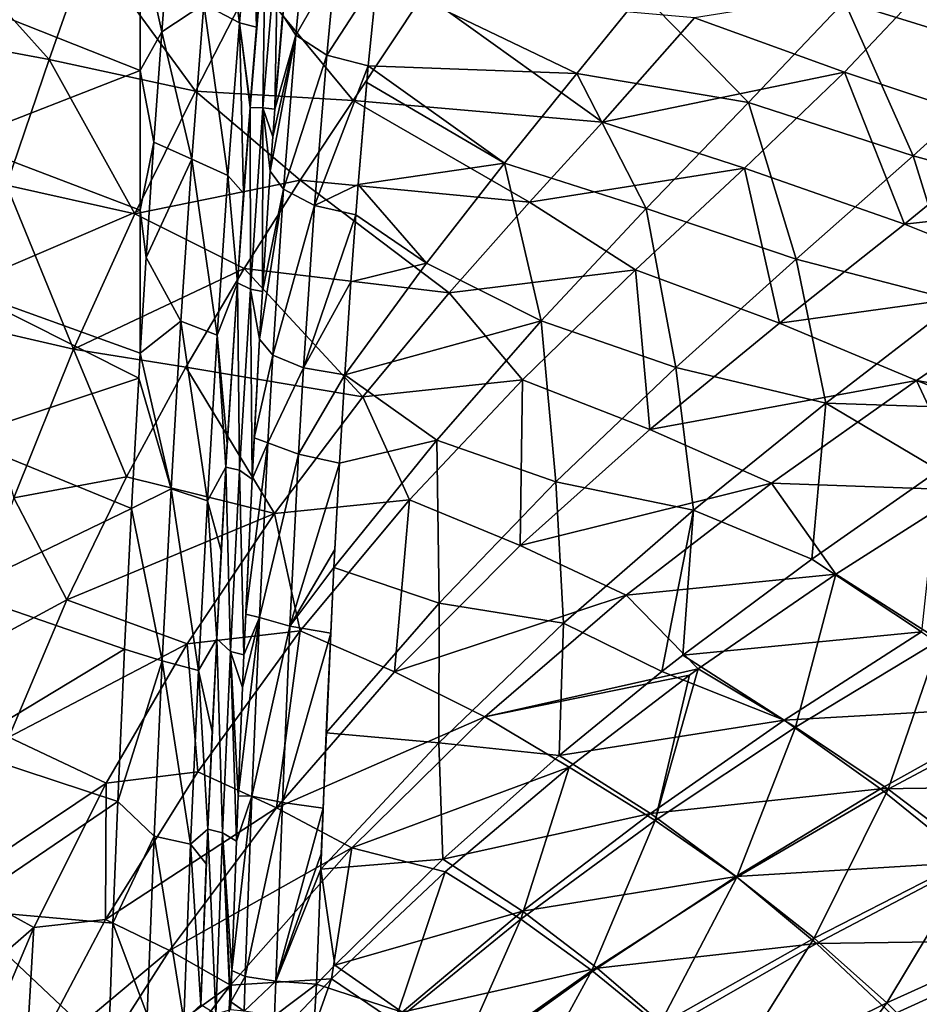
# Model space of a CAD drawing. Units: millimetres. Extents: x -1307 to -691, y -178 to 265.
# Drawn here: x -979 to -919, y 50 to 115 of the extents above; entities that cross this region are included whole.
import ezdxf

# ---------------------------------------------------------------- set-up
doc = ezdxf.new("R2010")
doc.units = ezdxf.units.MM
doc.header["$LTSCALE"] = 52.148148
for name, color, linetype in [('101', 7, 'CONTINUOUS'), ('106', 7, 'CONTINUOUS'), ('107', 7, 'CONTINUOUS'), ('16', 7, 'CONTINUOUS'), ('30', 7, 'CONTINUOUS'), ('31', 7, 'CONTINUOUS'), ('32', 7, 'CONTINUOUS'), ('33', 7, 'CONTINUOUS'), ('37', 7, 'CONTINUOUS'), ('38', 7, 'CONTINUOUS'), ('39', 7, 'CONTINUOUS'), ('80', 7, 'CONTINUOUS'), ('82', 7, 'CONTINUOUS')]:
    doc.layers.add(name, color=color, linetype=linetype)

msp = doc.modelspace()

# ---------------------------------------------------------------- linework, layer by layer
at = {"layer": '101', "linetype": 'Continuous'}
for points in [[(-966.503, 115.876, -163.854), (-965.662, 125.585, -156.742), (-964.127, 114.644, -162.195), (-966.503, 115.876, -163.854)], [(-964.127, 114.644, -162.195), (-965.662, 125.585, -156.742), (-963.297, 124.214, -155.177), (-964.127, 114.644, -162.195)], [(-963.006, 114.37, -158.772), (-964.127, 114.644, -162.195), (-963.297, 124.214, -155.177), (-963.006, 114.37, -158.772)], [(-962.585, 119.265, -155.223), (-963.006, 114.37, -158.772), (-963.297, 124.214, -155.177), (-962.585, 119.265, -155.223)], [(-969.282, 114.047, -165.772), (-968.736, 120.925, -161.052), (-966.503, 115.876, -163.854), (-969.282, 114.047, -165.772)], [(-967.287, 105.623, -170.168), (-969.282, 114.047, -165.772), (-966.503, 115.876, -163.854), (-967.287, 105.623, -170.168)], [(-967.287, 105.623, -170.168), (-966.503, 115.876, -163.854), (-964.9, 104.536, -168.424), (-967.287, 105.623, -170.168)], [(-964.9, 104.536, -168.424), (-966.503, 115.876, -163.854), (-964.127, 114.644, -162.195), (-964.9, 104.536, -168.424)], [(-963.857, 103.361, -165.669), (-964.9, 104.536, -168.424), (-964.127, 114.644, -162.195), (-963.857, 103.361, -165.669)], [(-963.432, 109.052, -162.273), (-963.857, 103.361, -165.669), (-964.127, 114.644, -162.195), (-963.432, 109.052, -162.273)], [(-963.416, 109.265, -162.14), (-963.432, 109.052, -162.273), (-964.127, 114.644, -162.195), (-963.416, 109.265, -162.14)], [(-963.006, 114.37, -158.772), (-963.416, 109.265, -162.14), (-964.127, 114.644, -162.195), (-963.006, 114.37, -158.772)], [(-969.812, 106.752, -170.199), (-969.282, 114.047, -165.772), (-967.287, 105.623, -170.168), (-969.812, 106.752, -170.199)], [(-970.32, 99.107, -174.264), (-969.812, 106.752, -170.199), (-967.287, 105.623, -170.168), (-970.32, 99.107, -174.264)], [(-968.007, 94.901, -175.643), (-970.32, 99.107, -174.264), (-967.287, 105.623, -170.168), (-968.007, 94.901, -175.643)], [(-968.007, 94.901, -175.643), (-967.287, 105.623, -170.168), (-965.611, 93.963, -173.829), (-968.007, 94.901, -175.643)], [(-965.611, 93.963, -173.829), (-967.287, 105.623, -170.168), (-964.9, 104.536, -168.424), (-965.611, 93.963, -173.829)], [(-964.27, 97.424, -168.851), (-965.611, 93.963, -173.829), (-964.9, 104.536, -168.424), (-964.27, 97.424, -168.851)], [(-963.857, 103.361, -165.669), (-964.27, 97.424, -168.851), (-964.9, 104.536, -168.424), (-963.857, 103.361, -165.669)], [(-970.707, 92.771, -177.234), (-970.32, 99.107, -174.264), (-968.007, 94.901, -175.643), (-970.707, 92.771, -177.234)], [(-964.27, 97.424, -168.851), (-964.938, 86.765, -173.752), (-965.611, 93.963, -173.829), (-964.27, 97.424, -168.851)], [(-968.664, 83.803, -180.285), (-970.707, 92.771, -177.234), (-968.007, 94.901, -175.643), (-968.664, 83.803, -180.285)], [(-968.664, 83.803, -180.285), (-968.007, 94.901, -175.643), (-966.259, 83.009, -178.414), (-968.664, 83.803, -180.285)], [(-966.259, 83.009, -178.414), (-968.007, 94.901, -175.643), (-965.611, 93.963, -173.829), (-966.259, 83.009, -178.414)], [(-965.027, 85.234, -174.373), (-966.259, 83.009, -178.414), (-965.611, 93.963, -173.829), (-965.027, 85.234, -174.373)], [(-964.938, 86.765, -173.752), (-965.027, 85.234, -174.373), (-965.611, 93.963, -173.829), (-964.938, 86.765, -173.752)], [(-970.803, 91.122, -177.951), (-970.707, 92.771, -177.234), (-968.664, 83.803, -180.285), (-970.803, 91.122, -177.951)], [(-971.279, 82.49, -181.366), (-970.803, 91.122, -177.951), (-968.664, 83.803, -180.285), (-971.279, 82.49, -181.366)], [(-965.027, 85.234, -174.373), (-965.336, 79.688, -176.471), (-966.259, 83.009, -178.414), (-965.027, 85.234, -174.373)], [(-969.256, 72.417, -184.121), (-971.279, 82.49, -181.366), (-968.664, 83.803, -180.285), (-969.256, 72.417, -184.121)], [(-969.256, 72.417, -184.121), (-968.664, 83.803, -180.285), (-966.844, 71.759, -182.206), (-969.256, 72.417, -184.121)], [(-966.844, 71.759, -182.206), (-968.664, 83.803, -180.285), (-966.259, 83.009, -178.414), (-966.844, 71.759, -182.206)], [(-965.642, 73.86, -178.466), (-966.844, 71.759, -182.206), (-966.259, 83.009, -178.414), (-965.642, 73.86, -178.466)], [(-965.336, 79.688, -176.471), (-965.642, 73.86, -178.466), (-966.259, 83.009, -178.414), (-965.336, 79.688, -176.471)], [(-971.744, 73.183, -184.463), (-971.279, 82.49, -181.366), (-969.256, 72.417, -184.121), (-971.744, 73.183, -184.463)], [(-965.642, 73.86, -178.466), (-965.94, 67.73, -180.294), (-966.844, 71.759, -182.206), (-965.642, 73.86, -178.466)], [(-972.192, 63.102, -187.192), (-971.744, 73.183, -184.463), (-969.256, 72.417, -184.121), (-972.192, 63.102, -187.192)], [(-969.784, 60.788, -187.167), (-972.192, 63.102, -187.192), (-969.256, 72.417, -184.121), (-969.784, 60.788, -187.167)], [(-969.784, 60.788, -187.167), (-969.256, 72.417, -184.121), (-967.366, 60.27, -185.218), (-969.784, 60.788, -187.167)], [(-967.366, 60.27, -185.218), (-969.256, 72.417, -184.121), (-966.844, 71.759, -182.206), (-967.366, 60.27, -185.218)], [(-966.229, 61.272, -181.938), (-967.366, 60.27, -185.218), (-966.844, 71.759, -182.206), (-966.229, 61.272, -181.938)], [(-965.94, 67.73, -180.294), (-966.229, 61.272, -181.938), (-966.844, 71.759, -182.206), (-965.94, 67.73, -180.294)], [(-972.515, 55.039, -188.914), (-972.192, 63.102, -187.192), (-969.784, 60.788, -187.167), (-972.515, 55.039, -188.914)], [(-970.246, 48.963, -189.399), (-972.515, 55.039, -188.914), (-969.784, 60.788, -187.167), (-970.246, 48.963, -189.399)], [(-970.246, 48.963, -189.399), (-969.784, 60.788, -187.167), (-967.822, 48.593, -187.423), (-970.246, 48.963, -189.399)], [(-967.822, 48.593, -187.423), (-969.784, 60.788, -187.167), (-967.366, 60.27, -185.218), (-967.822, 48.593, -187.423)], [(-966.229, 61.272, -181.938), (-966.328, 58.96, -182.474), (-967.366, 60.27, -185.218), (-966.229, 61.272, -181.938)], [(-966.697, 49.62, -184.283), (-967.822, 48.593, -187.423), (-967.366, 60.27, -185.218), (-966.697, 49.62, -184.283)], [(-966.328, 58.96, -182.474), (-966.697, 49.62, -184.283), (-967.366, 60.27, -185.218), (-966.328, 58.96, -182.474)], [(-972.809, 46.601, -190.281), (-972.515, 55.039, -188.914), (-970.246, 48.963, -189.399), (-972.809, 46.601, -190.281)]]:
    msp.add_3dface(points, dxfattribs=at)
at = {"layer": '106', "linetype": 'Continuous'}
for points in [[(-963.158, 87.18, -153.515), (-962.802, 93.703, -151.121), (-961.924, 92.647, -148.618), (-963.158, 87.18, -153.515)], [(-962.252, 86.83, -150.797), (-963.158, 87.18, -153.515), (-961.924, 92.647, -148.618), (-962.252, 86.83, -150.797)], [(-959.891, 91.799, -146.799), (-962.252, 86.83, -150.797), (-961.924, 92.647, -148.618), (-959.891, 91.799, -146.799)], [(-960.224, 86.084, -148.939), (-962.252, 86.83, -150.797), (-959.891, 91.799, -146.799), (-960.224, 86.084, -148.939)], [(-957.164, 91.352, -146.079), (-960.224, 86.084, -148.939), (-959.891, 91.799, -146.799), (-957.164, 91.352, -146.079)], [(-957.164, 91.352, -146.079), (-957.505, 85.494, -148.256), (-960.224, 86.084, -148.939), (-957.164, 91.352, -146.079)], [(-963.722, 75.493, -156.953), (-963.3, 84.443, -154.427), (-962.252, 86.83, -150.797), (-963.722, 75.493, -156.953)], [(-962.819, 75.265, -154.238), (-963.722, 75.493, -156.953), (-962.252, 86.83, -150.797), (-962.819, 75.265, -154.238)], [(-963.3, 84.443, -154.427), (-963.158, 87.18, -153.515), (-962.252, 86.83, -150.797), (-963.3, 84.443, -154.427)], [(-960.224, 86.084, -148.939), (-962.819, 75.265, -154.238), (-962.252, 86.83, -150.797), (-960.224, 86.084, -148.939)], [(-960.797, 74.692, -152.332), (-962.819, 75.265, -154.238), (-960.224, 86.084, -148.939), (-960.797, 74.692, -152.332)], [(-957.505, 85.494, -148.256), (-960.797, 74.692, -152.332), (-960.224, 86.084, -148.939), (-957.505, 85.494, -148.256)], [(-957.505, 85.494, -148.256), (-957.827, 79.773, -150.075), (-960.797, 74.692, -152.332), (-957.505, 85.494, -148.256)], [(-957.827, 79.773, -150.075), (-957.887, 78.589, -150.418), (-960.797, 74.692, -152.332), (-957.827, 79.773, -150.075)], [(-957.887, 78.589, -150.418), (-958.093, 74.239, -151.584), (-960.797, 74.692, -152.332), (-957.887, 78.589, -150.418)], [(-964.219, 63.459, -159.534), (-963.932, 70.633, -158.097), (-962.819, 75.265, -154.238), (-964.219, 63.459, -159.534)], [(-963.312, 63.455, -156.804), (-964.219, 63.459, -159.534), (-962.819, 75.265, -154.238), (-963.312, 63.455, -156.804)], [(-963.932, 70.633, -158.097), (-963.84, 72.799, -157.61), (-962.819, 75.265, -154.238), (-963.932, 70.633, -158.097)], [(-963.84, 72.799, -157.61), (-963.722, 75.493, -156.953), (-962.819, 75.265, -154.238), (-963.84, 72.799, -157.61)], [(-960.797, 74.692, -152.332), (-963.312, 63.455, -156.804), (-962.819, 75.265, -154.238), (-960.797, 74.692, -152.332)], [(-961.294, 63.022, -154.87), (-963.312, 63.455, -156.804), (-960.797, 74.692, -152.332), (-961.294, 63.022, -154.87)], [(-958.093, 74.239, -151.584), (-961.294, 63.022, -154.87), (-960.797, 74.692, -152.332), (-958.093, 74.239, -151.584)], [(-958.093, 74.239, -151.584), (-958.6, 62.642, -154.092), (-961.294, 63.022, -154.87), (-958.093, 74.239, -151.584)], [(-958.322, 69.225, -152.767), (-958.6, 62.642, -154.092), (-958.093, 74.239, -151.584), (-958.322, 69.225, -152.767)], [(-958.389, 67.642, -153.107), (-958.6, 62.642, -154.092), (-958.322, 69.225, -152.767), (-958.389, 67.642, -153.107)], [(-964.637, 51.895, -161.331), (-964.332, 60.467, -160.052), (-963.312, 63.455, -156.804), (-964.637, 51.895, -161.331)], [(-963.747, 51.514, -158.681), (-964.637, 51.895, -161.331), (-963.312, 63.455, -156.804), (-963.747, 51.514, -158.681)], [(-964.332, 60.467, -160.052), (-964.219, 63.459, -159.534), (-963.312, 63.455, -156.804), (-964.332, 60.467, -160.052)], [(-961.294, 63.022, -154.87), (-963.747, 51.514, -158.681), (-963.312, 63.455, -156.804), (-961.294, 63.022, -154.87)], [(-961.733, 51.188, -156.732), (-963.747, 51.514, -158.681), (-961.294, 63.022, -154.87), (-961.733, 51.188, -156.732)], [(-958.6, 62.642, -154.092), (-961.733, 51.188, -156.732), (-961.294, 63.022, -154.87), (-958.6, 62.642, -154.092)], [(-958.6, 62.642, -154.092), (-958.717, 59.619, -154.624), (-961.733, 51.188, -156.732), (-958.6, 62.642, -154.092)], [(-958.717, 59.619, -154.624), (-958.756, 58.605, -154.792), (-961.733, 51.188, -156.732), (-958.717, 59.619, -154.624)], [(-958.756, 58.605, -154.792), (-959.039, 50.988, -155.916), (-961.733, 51.188, -156.732), (-958.756, 58.605, -154.792)]]:
    msp.add_3dface(points, dxfattribs=at)
at = {"layer": '107', "linetype": 'Continuous'}
for points in [[(-960.402, 113.837, -136.86), (-961.284, 115.168, -139.305), (-959.831, 119.848, -131.957), (-960.402, 113.837, -136.86)], [(-957.79, 118.37, -130.519), (-960.402, 113.837, -136.86), (-959.831, 119.848, -131.957), (-957.79, 118.37, -130.519)], [(-958.361, 112.502, -135.308), (-960.402, 113.837, -136.86), (-957.79, 118.37, -130.519), (-958.361, 112.502, -135.308)], [(-955.024, 117.648, -130.016), (-958.361, 112.502, -135.308), (-957.79, 118.37, -130.519), (-955.024, 117.648, -130.016)], [(-955.024, 117.648, -130.016), (-955.606, 111.792, -134.778), (-958.361, 112.502, -135.308), (-955.024, 117.648, -130.016)], [(-961.792, 108.942, -143.506), (-961.284, 115.168, -139.305), (-960.402, 113.837, -136.86), (-961.792, 108.942, -143.506)], [(-962.094, 104.831, -145.903), (-961.931, 107.092, -144.621), (-960.402, 113.837, -136.86), (-962.094, 104.831, -145.903)], [(-961.214, 103.633, -143.432), (-962.094, 104.831, -145.903), (-960.402, 113.837, -136.86), (-961.214, 103.633, -143.432)], [(-961.931, 107.092, -144.621), (-961.792, 108.942, -143.506), (-960.402, 113.837, -136.86), (-961.931, 107.092, -144.621)], [(-958.361, 112.502, -135.308), (-961.214, 103.633, -143.432), (-960.402, 113.837, -136.86), (-958.361, 112.502, -135.308)], [(-959.174, 102.55, -141.722), (-961.214, 103.633, -143.432), (-958.361, 112.502, -135.308), (-959.174, 102.55, -141.722)], [(-955.606, 111.792, -134.778), (-959.174, 102.55, -141.722), (-958.361, 112.502, -135.308), (-955.606, 111.792, -134.778)], [(-955.606, 111.792, -134.778), (-956.28, 103.954, -139.961), (-959.174, 102.55, -141.722), (-955.606, 111.792, -134.778)], [(-955.606, 111.792, -134.778), (-955.709, 110.694, -135.582), (-956.28, 103.954, -139.961), (-955.606, 111.792, -134.778)], [(-962.617, 96.854, -149.817), (-962.094, 104.831, -145.903), (-961.214, 103.633, -143.432), (-962.617, 96.854, -149.817)], [(-956.28, 103.954, -139.961), (-956.437, 101.931, -141.106), (-959.174, 102.55, -141.722), (-956.28, 103.954, -139.961)], [(-962.802, 93.703, -151.121), (-962.617, 96.854, -149.817), (-961.214, 103.633, -143.432), (-962.802, 93.703, -151.121)], [(-961.924, 92.647, -148.618), (-962.802, 93.703, -151.121), (-961.214, 103.633, -143.432), (-961.924, 92.647, -148.618)], [(-959.174, 102.55, -141.722), (-961.924, 92.647, -148.618), (-961.214, 103.633, -143.432), (-959.174, 102.55, -141.722)], [(-959.891, 91.799, -146.799), (-961.924, 92.647, -148.618), (-959.174, 102.55, -141.722), (-959.891, 91.799, -146.799)], [(-956.437, 101.931, -141.106), (-959.891, 91.799, -146.799), (-959.174, 102.55, -141.722), (-956.437, 101.931, -141.106)], [(-956.437, 101.931, -141.106), (-956.757, 97.493, -143.382), (-959.891, 91.799, -146.799), (-956.437, 101.931, -141.106)], [(-956.757, 97.493, -143.382), (-957.164, 91.352, -146.079), (-959.891, 91.799, -146.799), (-956.757, 97.493, -143.382)]]:
    msp.add_3dface(points, dxfattribs=at)
at = {"layer": '16', "linetype": 'Continuous'}
for points in [[(-969.282, 114.047, -165.772), (-970.706, 120.516, -161.349), (-968.736, 120.925, -161.052), (-969.282, 114.047, -165.772)], [(-970.706, 111.498, -167.384), (-982.718, 116.266, -164.311), (-970.706, 120.516, -161.349), (-970.706, 111.498, -167.384)], [(-970.706, 111.498, -167.384), (-970.706, 120.516, -161.349), (-969.282, 114.047, -165.772), (-970.706, 111.498, -167.384)], [(-982.718, 106.817, -170.162), (-982.718, 116.266, -164.311), (-970.706, 111.498, -167.384), (-982.718, 106.817, -170.162)], [(-969.812, 106.752, -170.199), (-970.706, 111.498, -167.384), (-969.282, 114.047, -165.772), (-969.812, 106.752, -170.199)], [(-970.706, 102.237, -172.667), (-982.718, 106.817, -170.162), (-970.706, 111.498, -167.384), (-970.706, 102.237, -172.667)], [(-970.706, 102.237, -172.667), (-970.706, 111.498, -167.384), (-969.812, 106.752, -170.199), (-970.706, 102.237, -172.667)], [(-982.718, 97.113, -175.236), (-982.718, 106.817, -170.162), (-970.706, 102.237, -172.667), (-982.718, 97.113, -175.236)], [(-970.32, 99.107, -174.264), (-970.706, 102.237, -172.667), (-969.812, 106.752, -170.199), (-970.32, 99.107, -174.264)], [(-970.707, 92.771, -177.234), (-982.718, 97.113, -175.236), (-970.706, 102.237, -172.667), (-970.707, 92.771, -177.234)], [(-970.707, 92.771, -177.234), (-970.706, 102.237, -172.667), (-970.32, 99.107, -174.264), (-970.707, 92.771, -177.234)], [(-982.718, 87.162, -179.587), (-982.718, 97.113, -175.236), (-970.803, 91.122, -177.951), (-982.718, 87.162, -179.587)], [(-970.803, 91.122, -177.951), (-982.718, 97.113, -175.236), (-970.707, 92.771, -177.234), (-970.803, 91.122, -177.951)], [(-971.279, 82.49, -181.366), (-982.718, 87.162, -179.587), (-970.803, 91.122, -177.951), (-971.279, 82.49, -181.366)], [(-982.718, 76.975, -183.27), (-982.718, 87.162, -179.587), (-971.279, 82.49, -181.366), (-982.718, 76.975, -183.27)], [(-971.744, 73.183, -184.463), (-982.718, 76.975, -183.27), (-971.279, 82.49, -181.366), (-971.744, 73.183, -184.463)], [(-982.718, 66.561, -186.328), (-982.718, 76.975, -183.27), (-971.744, 73.183, -184.463), (-982.718, 66.561, -186.328)], [(-972.192, 63.102, -187.192), (-982.718, 66.561, -186.328), (-971.744, 73.183, -184.463), (-972.192, 63.102, -187.192)], [(-982.718, 55.933, -188.743), (-982.718, 66.561, -186.328), (-972.192, 63.102, -187.192), (-982.718, 55.933, -188.743)], [(-972.515, 55.039, -188.914), (-982.718, 55.933, -188.743), (-972.192, 63.102, -187.192), (-972.515, 55.039, -188.914)], [(-982.718, 45.106, -190.476), (-982.718, 55.933, -188.743), (-972.809, 46.601, -190.281), (-982.718, 45.106, -190.476)], [(-972.809, 46.601, -190.281), (-982.718, 55.933, -188.743), (-972.515, 55.039, -188.914), (-972.809, 46.601, -190.281)]]:
    msp.add_3dface(points, dxfattribs=at)
at = {"layer": '30', "linetype": 'Continuous'}
for points in [[(-924.661, 78.141, -137.407), (-917.803, 73.768, -137.901), (-915.928, 83.707, -134.661), (-924.661, 78.141, -137.407)], [(-933.768, 71.868, -139.959), (-927.328, 68.008, -140.247), (-924.661, 78.141, -137.407), (-933.768, 71.868, -139.959)], [(-924.661, 78.141, -137.407), (-927.328, 68.008, -140.247), (-917.803, 73.768, -137.901), (-924.661, 78.141, -137.407)], [(-927.328, 68.008, -140.247), (-921.201, 63.904, -140.469), (-917.803, 73.768, -137.901), (-927.328, 68.008, -140.247)], [(-917.803, 73.768, -137.901), (-921.201, 63.904, -140.469), (-910.965, 69.364, -138.197), (-917.803, 73.768, -137.901)], [(-934.346, 71.45, -140.114), (-936.623, 61.845, -142.366), (-933.768, 71.868, -139.959), (-934.346, 71.45, -140.114)], [(-933.768, 71.868, -139.959), (-936.623, 61.845, -142.366), (-927.328, 68.008, -140.247), (-933.768, 71.868, -139.959)], [(-942.324, 65.371, -142.17), (-936.623, 61.845, -142.366), (-934.346, 71.45, -140.114), (-942.324, 65.371, -142.17)], [(-921.201, 63.904, -140.469), (-915.425, 59.524, -140.635), (-910.965, 69.364, -138.197), (-921.201, 63.904, -140.469)], [(-936.623, 61.845, -142.366), (-931.211, 58.072, -142.524), (-927.328, 68.008, -140.247), (-936.623, 61.845, -142.366)], [(-927.328, 68.008, -140.247), (-931.211, 58.072, -142.524), (-921.201, 63.904, -140.469), (-927.328, 68.008, -140.247)], [(-950.526, 58.434, -144.1), (-945.512, 55.312, -144.215), (-942.324, 65.371, -142.17), (-950.526, 58.434, -144.1)], [(-942.324, 65.371, -142.17), (-945.512, 55.312, -144.215), (-936.623, 61.845, -142.366), (-942.324, 65.371, -142.17)], [(-931.211, 58.072, -142.524), (-926.094, 54.046, -142.643), (-921.201, 63.904, -140.469), (-931.211, 58.072, -142.524)], [(-921.201, 63.904, -140.469), (-926.094, 54.046, -142.643), (-915.425, 59.524, -140.635), (-921.201, 63.904, -140.469)], [(-945.512, 55.312, -144.215), (-940.815, 51.896, -144.321), (-936.623, 61.845, -142.366), (-945.512, 55.312, -144.215)], [(-936.623, 61.845, -142.366), (-940.815, 51.896, -144.321), (-931.211, 58.072, -142.524), (-936.623, 61.845, -142.366)], [(-926.094, 54.046, -142.643), (-921.28, 49.764, -142.723), (-915.425, 59.524, -140.635), (-926.094, 54.046, -142.643)], [(-915.425, 59.524, -140.635), (-921.28, 49.764, -142.723), (-910.01, 54.86, -140.745), (-915.425, 59.524, -140.635)], [(-958.041, 51.345, -145.696), (-953.856, 48.509, -145.78), (-950.526, 58.434, -144.1), (-958.041, 51.345, -145.696)], [(-950.526, 58.434, -144.1), (-953.856, 48.509, -145.78), (-945.512, 55.312, -144.215), (-950.526, 58.434, -144.1)], [(-940.815, 51.896, -144.321), (-936.364, 48.256, -144.4), (-931.211, 58.072, -142.524), (-940.815, 51.896, -144.321)], [(-931.211, 58.072, -142.524), (-936.364, 48.256, -144.4), (-926.094, 54.046, -142.643), (-931.211, 58.072, -142.524)], [(-953.856, 48.509, -145.78), (-949.869, 45.474, -145.847), (-945.512, 55.312, -144.215), (-953.856, 48.509, -145.78)], [(-945.512, 55.312, -144.215), (-949.869, 45.474, -145.847), (-940.815, 51.896, -144.321), (-945.512, 55.312, -144.215)], [(-921.28, 49.764, -142.723), (-916.793, 45.216, -142.767), (-910.01, 54.86, -140.745), (-921.28, 49.764, -142.723)], [(-936.364, 48.256, -144.4), (-932.166, 44.388, -144.453), (-926.094, 54.046, -142.643), (-936.364, 48.256, -144.4)], [(-926.094, 54.046, -142.643), (-932.166, 44.388, -144.453), (-921.28, 49.764, -142.723), (-926.094, 54.046, -142.643)], [(-949.869, 45.474, -145.847), (-946.086, 42.242, -145.897), (-940.815, 51.896, -144.321), (-949.869, 45.474, -145.847)], [(-940.815, 51.896, -144.321), (-946.086, 42.242, -145.897), (-936.364, 48.256, -144.4), (-940.815, 51.896, -144.321)], [(-965.134, 43.837, -147.055), (-961.526, 41.546, -147.078), (-958.041, 51.345, -145.696), (-965.134, 43.837, -147.055)], [(-958.041, 51.345, -145.696), (-961.526, 41.546, -147.078), (-953.856, 48.509, -145.78), (-958.041, 51.345, -145.696)], [(-932.166, 44.388, -144.453), (-928.241, 40.287, -144.481), (-921.28, 49.764, -142.723), (-932.166, 44.388, -144.453)], [(-921.28, 49.764, -142.723), (-928.241, 40.287, -144.481), (-916.793, 45.216, -142.767), (-921.28, 49.764, -142.723)]]:
    msp.add_3dface(points, dxfattribs=at)
at = {"layer": '31', "linetype": 'Continuous'}
for points in [[(-924.082, 111.383, -118.837), (-918.322, 117.499, -111.364), (-934.007, 114.983, -116.654), (-924.082, 111.383, -118.837)], [(-924.082, 111.383, -118.837), (-912.511, 107.536, -120.437), (-918.322, 117.499, -111.364), (-924.082, 111.383, -118.837)], [(-940.11, 108.077, -123.706), (-924.082, 111.383, -118.837), (-934.007, 114.983, -116.654), (-940.11, 108.077, -123.706)], [(-930.711, 105.021, -125.068), (-924.082, 111.383, -118.837), (-940.11, 108.077, -123.706), (-930.711, 105.021, -125.068)], [(-930.711, 105.021, -125.068), (-920.124, 101.314, -126.368), (-924.082, 111.383, -118.837), (-930.711, 105.021, -125.068)], [(-920.124, 101.314, -126.368), (-912.511, 107.536, -120.437), (-924.082, 111.383, -118.837), (-920.124, 101.314, -126.368)], [(-944.931, 102.773, -128.072), (-930.711, 105.021, -125.068), (-940.11, 108.077, -123.706), (-944.931, 102.773, -128.072)], [(-920.124, 101.314, -126.368), (-901.538, 103.373, -121.795), (-912.511, 107.536, -120.437), (-920.124, 101.314, -126.368)], [(-937.919, 98.288, -130.248), (-930.711, 105.021, -125.068), (-944.931, 102.773, -128.072), (-937.919, 98.288, -130.248)], [(-937.919, 98.288, -130.248), (-928.386, 94.77, -131.235), (-930.711, 105.021, -125.068), (-937.919, 98.288, -130.248)], [(-928.386, 94.77, -131.235), (-920.124, 101.314, -126.368), (-930.711, 105.021, -125.068), (-928.386, 94.77, -131.235)], [(-910.079, 97.309, -127.481), (-901.538, 103.373, -121.795), (-920.124, 101.314, -126.368), (-910.079, 97.309, -127.481)], [(-950.258, 96.768, -132.1), (-937.919, 98.288, -130.248), (-944.931, 102.773, -128.072), (-950.258, 96.768, -132.1)], [(-928.386, 94.77, -131.235), (-910.079, 97.309, -127.481), (-920.124, 101.314, -126.368), (-928.386, 94.77, -131.235)], [(-945.402, 91.011, -134.559), (-937.919, 98.288, -130.248), (-950.258, 96.768, -132.1), (-945.402, 91.011, -134.559)], [(-945.402, 91.011, -134.559), (-936.964, 87.726, -135.257), (-937.919, 98.288, -130.248), (-945.402, 91.011, -134.559)], [(-936.964, 87.726, -135.257), (-928.386, 94.77, -131.235), (-937.919, 98.288, -130.248), (-936.964, 87.726, -135.257)], [(-919.33, 90.965, -132.088), (-910.079, 97.309, -127.481), (-928.386, 94.77, -131.235), (-919.33, 90.965, -132.088)], [(-919.33, 90.965, -132.088), (-907.37, 88.91, -131.475), (-910.079, 97.309, -127.481), (-919.33, 90.965, -132.088)], [(-955.97, 89.896, -135.773), (-945.402, 91.011, -134.559), (-950.258, 96.768, -132.1), (-955.97, 89.896, -135.773)], [(-936.964, 87.726, -135.257), (-919.33, 90.965, -132.088), (-928.386, 94.77, -131.235), (-936.964, 87.726, -135.257)], [(-952.886, 83.059, -138.2), (-945.402, 91.011, -134.559), (-955.97, 89.896, -135.773), (-952.886, 83.059, -138.2)], [(-952.886, 83.059, -138.2), (-945.551, 80.044, -138.666), (-945.402, 91.011, -134.559), (-952.886, 83.059, -138.2)], [(-945.551, 80.044, -138.666), (-936.964, 87.726, -135.257), (-945.402, 91.011, -134.559), (-945.551, 80.044, -138.666)], [(-928.93, 84.162, -135.871), (-919.33, 90.965, -132.088), (-936.964, 87.726, -135.257), (-928.93, 84.162, -135.871)], [(-928.93, 84.162, -135.871), (-915.928, 83.707, -134.661), (-919.33, 90.965, -132.088), (-928.93, 84.162, -135.871)], [(-915.928, 83.707, -134.661), (-909.963, 87.348, -132.507), (-919.33, 90.965, -132.088), (-915.928, 83.707, -134.661)], [(-909.963, 87.348, -132.507), (-907.37, 88.91, -131.475), (-919.33, 90.965, -132.088), (-909.963, 87.348, -132.507)], [(-961.817, 82.156, -139.068), (-952.886, 83.059, -138.2), (-955.97, 89.896, -135.773), (-961.817, 82.156, -139.068)], [(-945.551, 80.044, -138.666), (-928.93, 84.162, -135.871), (-936.964, 87.726, -135.257), (-945.551, 80.044, -138.666)], [(-938.55, 76.758, -139.083), (-928.93, 84.162, -135.871), (-945.551, 80.044, -138.666), (-938.55, 76.758, -139.083)], [(-938.55, 76.758, -139.083), (-924.661, 78.141, -137.407), (-928.93, 84.162, -135.871), (-938.55, 76.758, -139.083)], [(-924.661, 78.141, -137.407), (-915.928, 83.707, -134.661), (-928.93, 84.162, -135.871), (-924.661, 78.141, -137.407)], [(-960.127, 74.388, -141.322), (-952.886, 83.059, -138.2), (-961.817, 82.156, -139.068), (-960.127, 74.388, -141.322)], [(-960.127, 74.388, -141.322), (-953.877, 71.669, -141.622), (-952.886, 83.059, -138.2), (-960.127, 74.388, -141.322)], [(-953.877, 71.669, -141.622), (-945.551, 80.044, -138.666), (-952.886, 83.059, -138.2), (-953.877, 71.669, -141.622)], [(-967.595, 73.525, -141.965), (-960.127, 74.388, -141.322), (-961.817, 82.156, -139.068), (-967.595, 73.525, -141.965)], [(-953.877, 71.669, -141.622), (-938.55, 76.758, -139.083), (-945.551, 80.044, -138.666), (-953.877, 71.669, -141.622)], [(-933.768, 71.868, -139.959), (-924.661, 78.141, -137.407), (-938.55, 76.758, -139.083), (-933.768, 71.868, -139.959)], [(-947.898, 68.694, -141.895), (-938.55, 76.758, -139.083), (-953.877, 71.669, -141.622), (-947.898, 68.694, -141.895)], [(-947.898, 68.694, -141.895), (-933.768, 71.868, -139.959), (-938.55, 76.758, -139.083), (-947.898, 68.694, -141.895)], [(-966.892, 65.068, -143.901), (-960.127, 74.388, -141.322), (-967.595, 73.525, -141.965), (-966.892, 65.068, -143.901)], [(-966.892, 65.068, -143.901), (-961.685, 62.666, -144.086), (-960.127, 74.388, -141.322), (-966.892, 65.068, -143.901)], [(-961.685, 62.666, -144.086), (-953.877, 71.669, -141.622), (-960.127, 74.388, -141.322), (-961.685, 62.666, -144.086)], [(-972.959, 64.316, -144.343), (-966.892, 65.068, -143.901), (-967.595, 73.525, -141.965), (-972.959, 64.316, -144.343)], [(-934.346, 71.45, -140.114), (-933.768, 71.868, -139.959), (-947.898, 68.694, -141.895), (-934.346, 71.45, -140.114)], [(-961.685, 62.666, -144.086), (-947.898, 68.694, -141.895), (-953.877, 71.669, -141.622), (-961.685, 62.666, -144.086)], [(-942.324, 65.371, -142.17), (-934.346, 71.45, -140.114), (-947.898, 68.694, -141.895), (-942.324, 65.371, -142.17)], [(-956.695, 60.027, -144.258), (-947.898, 68.694, -141.895), (-961.685, 62.666, -144.086), (-956.695, 60.027, -144.258)], [(-956.695, 60.027, -144.258), (-942.324, 65.371, -142.17), (-947.898, 68.694, -141.895), (-956.695, 60.027, -144.258)], [(-950.526, 58.434, -144.1), (-942.324, 65.371, -142.17), (-956.695, 60.027, -144.258), (-950.526, 58.434, -144.1)], [(-973.004, 55.285, -145.948), (-961.685, 62.666, -144.086), (-966.892, 65.068, -143.901), (-973.004, 55.285, -145.948)], [(-973.004, 55.285, -145.948), (-966.892, 65.068, -143.901), (-972.959, 64.316, -144.343), (-973.004, 55.285, -145.948)], [(-977.751, 54.758, -146.224), (-973.004, 55.285, -145.948), (-972.959, 64.316, -144.343), (-977.751, 54.758, -146.224)], [(-968.775, 53.222, -146.057), (-961.685, 62.666, -144.086), (-973.004, 55.285, -145.948), (-968.775, 53.222, -146.057)], [(-968.775, 53.222, -146.057), (-956.695, 60.027, -144.258), (-961.685, 62.666, -144.086), (-968.775, 53.222, -146.057)], [(-964.725, 50.943, -146.159), (-956.695, 60.027, -144.258), (-968.775, 53.222, -146.057), (-964.725, 50.943, -146.159)], [(-964.725, 50.943, -146.159), (-958.041, 51.345, -145.696), (-956.695, 60.027, -144.258), (-964.725, 50.943, -146.159)], [(-958.041, 51.345, -145.696), (-950.526, 58.434, -144.1), (-956.695, 60.027, -144.258), (-958.041, 51.345, -145.696)], [(-978.303, 45.232, -147.536), (-968.775, 53.222, -146.057), (-973.004, 55.285, -145.948), (-978.303, 45.232, -147.536)], [(-978.303, 45.232, -147.536), (-973.004, 55.285, -145.948), (-977.751, 54.758, -146.224), (-978.303, 45.232, -147.536)], [(-981.739, 45.324, -147.646), (-978.303, 45.232, -147.536), (-977.751, 54.758, -146.224), (-981.739, 45.324, -147.646)], [(-974.968, 43.529, -147.595), (-968.775, 53.222, -146.057), (-978.303, 45.232, -147.536), (-974.968, 43.529, -147.595)], [(-974.968, 43.529, -147.595), (-964.725, 50.943, -146.159), (-968.775, 53.222, -146.057), (-974.968, 43.529, -147.595)], [(-971.789, 41.636, -147.653), (-964.725, 50.943, -146.159), (-974.968, 43.529, -147.595), (-971.789, 41.636, -147.653)], [(-971.789, 41.636, -147.653), (-965.134, 43.837, -147.055), (-964.725, 50.943, -146.159), (-971.789, 41.636, -147.653)], [(-965.134, 43.837, -147.055), (-958.041, 51.345, -145.696), (-964.725, 50.943, -146.159), (-965.134, 43.837, -147.055)]]:
    msp.add_3dface(points, dxfattribs=at)
at = {"layer": '32', "linetype": 'Continuous'}
for points in [[(-956.62, 109.506, -123.926), (-940.11, 108.077, -123.706), (-951.927, 116.579, -116.905), (-956.62, 109.506, -123.926)], [(-940.11, 108.077, -123.706), (-934.007, 114.983, -116.654), (-951.927, 116.579, -116.905), (-940.11, 108.077, -123.706)], [(-960.11, 104.23, -128.17), (-944.931, 102.773, -128.072), (-956.62, 109.506, -123.926), (-960.11, 104.23, -128.17)], [(-944.931, 102.773, -128.072), (-940.11, 108.077, -123.706), (-956.62, 109.506, -123.926), (-944.931, 102.773, -128.072)], [(-963.821, 98.385, -132.044), (-950.258, 96.768, -132.1), (-960.11, 104.23, -128.17), (-963.821, 98.385, -132.044)], [(-950.258, 96.768, -132.1), (-944.931, 102.773, -128.072), (-960.11, 104.23, -128.17), (-950.258, 96.768, -132.1)], [(-967.684, 91.861, -135.548), (-955.97, 89.896, -135.773), (-963.821, 98.385, -132.044), (-967.684, 91.861, -135.548)], [(-955.97, 89.896, -135.773), (-950.258, 96.768, -132.1), (-963.821, 98.385, -132.044), (-955.97, 89.896, -135.773)], [(-971.622, 84.579, -138.706), (-961.817, 82.156, -139.068), (-967.684, 91.861, -135.548), (-971.622, 84.579, -138.706)], [(-961.817, 82.156, -139.068), (-955.97, 89.896, -135.773), (-967.684, 91.861, -135.548), (-961.817, 82.156, -139.068)], [(-975.55, 76.454, -141.51), (-961.817, 82.156, -139.068), (-971.622, 84.579, -138.706), (-975.55, 76.454, -141.51)], [(-967.595, 73.525, -141.965), (-961.817, 82.156, -139.068), (-975.55, 76.454, -141.51), (-967.595, 73.525, -141.965)], [(-979.402, 67.357, -143.946), (-967.595, 73.525, -141.965), (-975.55, 76.454, -141.51), (-979.402, 67.357, -143.946)], [(-972.959, 64.316, -144.343), (-967.595, 73.525, -141.965), (-979.402, 67.357, -143.946), (-972.959, 64.316, -144.343)], [(-982.948, 57.616, -145.933), (-972.959, 64.316, -144.343), (-979.402, 67.357, -143.946), (-982.948, 57.616, -145.933)], [(-977.751, 54.758, -146.224), (-972.959, 64.316, -144.343), (-982.948, 57.616, -145.933), (-977.751, 54.758, -146.224)], [(-985.997, 47.585, -147.484), (-977.751, 54.758, -146.224), (-982.948, 57.616, -145.933), (-985.997, 47.585, -147.484)], [(-981.739, 45.324, -147.646), (-977.751, 54.758, -146.224), (-985.997, 47.585, -147.484), (-981.739, 45.324, -147.646)]]:
    msp.add_3dface(points, dxfattribs=at)
at = {"layer": '33', "linetype": 'Continuous'}
for points in [[(-985.317, 121.771, -112.892), (-986.79, 114.093, -121.194), (-976.739, 112.221, -122.643), (-985.317, 121.771, -112.892)], [(-974.081, 119.764, -114.862), (-985.317, 121.771, -112.892), (-976.739, 112.221, -122.643), (-974.081, 119.764, -114.862)], [(-974.081, 119.764, -114.862), (-976.739, 112.221, -122.643), (-967.045, 110.129, -124.036), (-974.081, 119.764, -114.862)], [(-963.261, 117.542, -116.734), (-974.081, 119.764, -114.862), (-967.045, 110.129, -124.036), (-963.261, 117.542, -116.734)], [(-956.62, 109.506, -123.926), (-963.261, 117.542, -116.734), (-967.045, 110.129, -124.036), (-956.62, 109.506, -123.926)], [(-956.62, 109.506, -123.926), (-951.927, 116.579, -116.905), (-963.261, 117.542, -116.734), (-956.62, 109.506, -123.926)], [(-976.739, 112.221, -122.643), (-986.79, 114.093, -121.194), (-979.561, 103.906, -129.269), (-976.739, 112.221, -122.643)], [(-976.739, 112.221, -122.643), (-979.561, 103.906, -129.269), (-971.062, 102.003, -130.214), (-976.739, 112.221, -122.643)], [(-967.045, 110.129, -124.036), (-976.739, 112.221, -122.643), (-971.062, 102.003, -130.214), (-967.045, 110.129, -124.036)], [(-960.11, 104.23, -128.17), (-967.045, 110.129, -124.036), (-971.062, 102.003, -130.214), (-960.11, 104.23, -128.17)], [(-960.11, 104.23, -128.17), (-956.62, 109.506, -123.926), (-967.045, 110.129, -124.036), (-960.11, 104.23, -128.17)], [(-979.561, 103.906, -129.269), (-982.408, 94.714, -134.728), (-975.121, 93.034, -135.317), (-979.561, 103.906, -129.269)], [(-971.062, 102.003, -130.214), (-979.561, 103.906, -129.269), (-975.121, 93.034, -135.317), (-971.062, 102.003, -130.214)], [(-963.821, 98.385, -132.044), (-960.11, 104.23, -128.17), (-971.062, 102.003, -130.214), (-963.821, 98.385, -132.044)], [(-963.821, 98.385, -132.044), (-971.062, 102.003, -130.214), (-975.121, 93.034, -135.317), (-963.821, 98.385, -132.044)], [(-967.684, 91.861, -135.548), (-963.821, 98.385, -132.044), (-975.121, 93.034, -135.317), (-967.684, 91.861, -135.548)], [(-975.121, 93.034, -135.317), (-982.408, 94.714, -134.728), (-979.058, 83.196, -139.486), (-975.121, 93.034, -135.317)], [(-971.622, 84.579, -138.706), (-975.121, 93.034, -135.317), (-979.058, 83.196, -139.486), (-971.622, 84.579, -138.706)], [(-971.622, 84.579, -138.706), (-967.684, 91.861, -135.548), (-975.121, 93.034, -135.317), (-971.622, 84.579, -138.706)], [(-975.55, 76.454, -141.51), (-971.622, 84.579, -138.706), (-979.058, 83.196, -139.486), (-975.55, 76.454, -141.51)], [(-975.55, 76.454, -141.51), (-979.058, 83.196, -139.486), (-982.715, 72.576, -142.801), (-975.55, 76.454, -141.51)], [(-979.402, 67.357, -143.946), (-975.55, 76.454, -141.51), (-982.715, 72.576, -142.801), (-979.402, 67.357, -143.946)]]:
    msp.add_3dface(points, dxfattribs=at)
at = {"layer": '37', "linetype": 'Continuous'}
for points in [[(-926.253, 79.148, -147.724), (-917.843, 85.032, -145.064), (-918.997, 74.321, -148.253), (-926.253, 79.148, -147.724)], [(-926.253, 79.148, -147.724), (-918.997, 74.321, -148.253), (-934.79, 72.786, -150.157), (-926.253, 79.148, -147.724)], [(-934.79, 72.786, -150.157), (-918.997, 74.321, -148.253), (-928.088, 68.474, -150.496), (-934.79, 72.786, -150.157)], [(-918.997, 74.321, -148.253), (-911.889, 69.403, -148.596), (-928.088, 68.474, -150.496), (-918.997, 74.321, -148.253)], [(-934.79, 72.786, -150.157), (-928.088, 68.474, -150.496), (-936.184, 71.698, -150.535), (-934.79, 72.786, -150.157)], [(-936.184, 71.698, -150.535), (-928.088, 68.474, -150.496), (-942.978, 66.144, -152.302), (-936.184, 71.698, -150.535)], [(-928.088, 68.474, -150.496), (-911.889, 69.403, -148.596), (-921.703, 63.921, -150.75), (-928.088, 68.474, -150.496)], [(-911.889, 69.403, -148.596), (-905.229, 64.168, -148.842), (-921.703, 63.921, -150.75), (-911.889, 69.403, -148.596)], [(-942.978, 66.144, -152.302), (-928.088, 68.474, -150.496), (-936.929, 62.304, -152.512), (-942.978, 66.144, -152.302)], [(-928.088, 68.474, -150.496), (-921.703, 63.921, -150.75), (-936.929, 62.304, -152.512), (-928.088, 68.474, -150.496)], [(-942.978, 66.144, -152.302), (-936.929, 62.304, -152.512), (-950.675, 59.271, -154.135), (-942.978, 66.144, -152.302)], [(-936.929, 62.304, -152.512), (-921.703, 63.921, -150.75), (-931.267, 58.136, -152.692), (-936.929, 62.304, -152.512)], [(-921.703, 63.921, -150.75), (-915.704, 59.071, -150.938), (-931.267, 58.136, -152.692), (-921.703, 63.921, -150.75)], [(-921.703, 63.921, -150.75), (-905.229, 64.168, -148.842), (-915.704, 59.071, -150.938), (-921.703, 63.921, -150.75)], [(-950.675, 59.271, -154.135), (-936.929, 62.304, -152.512), (-945.396, 55.821, -154.272), (-950.675, 59.271, -154.135)], [(-936.929, 62.304, -152.512), (-931.267, 58.136, -152.692), (-945.396, 55.821, -154.272), (-936.929, 62.304, -152.512)], [(-950.675, 59.271, -154.135), (-945.396, 55.821, -154.272), (-957.824, 52.252, -155.671), (-950.675, 59.271, -154.135)], [(-931.267, 58.136, -152.692), (-915.704, 59.071, -150.938), (-925.933, 53.694, -152.827), (-931.267, 58.136, -152.692)], [(-915.704, 59.071, -150.938), (-910.101, 53.915, -151.061), (-925.933, 53.694, -152.827), (-915.704, 59.071, -150.938)], [(-945.396, 55.821, -154.272), (-931.267, 58.136, -152.692), (-940.455, 52.06, -154.394), (-945.396, 55.821, -154.272)], [(-931.267, 58.136, -152.692), (-925.933, 53.694, -152.827), (-940.455, 52.06, -154.394), (-931.267, 58.136, -152.692)], [(-957.824, 52.252, -155.671), (-945.396, 55.821, -154.272), (-953.358, 49.145, -155.767), (-957.824, 52.252, -155.671)], [(-945.396, 55.821, -154.272), (-940.455, 52.06, -154.394), (-953.358, 49.145, -155.767), (-945.396, 55.821, -154.272)], [(-940.455, 52.06, -154.394), (-925.933, 53.694, -152.827), (-935.791, 48.05, -154.484), (-940.455, 52.06, -154.394)], [(-925.933, 53.694, -152.827), (-920.939, 48.973, -152.916), (-935.791, 48.05, -154.484), (-925.933, 53.694, -152.827)], [(-925.933, 53.694, -152.827), (-910.101, 53.915, -151.061), (-920.939, 48.973, -152.916), (-925.933, 53.694, -152.827)], [(-910.101, 53.915, -151.061), (-904.925, 48.437, -151.122), (-920.939, 48.973, -152.916), (-910.101, 53.915, -151.061)], [(-957.824, 52.252, -155.671), (-953.358, 49.145, -155.767), (-959.039, 50.988, -155.916), (-957.824, 52.252, -155.671)], [(-953.358, 49.145, -155.767), (-940.455, 52.06, -154.394), (-949.132, 45.803, -155.845), (-953.358, 49.145, -155.767)], [(-940.455, 52.06, -154.394), (-935.791, 48.05, -154.484), (-949.132, 45.803, -155.845), (-940.455, 52.06, -154.394)], [(-959.039, 50.988, -155.916), (-953.358, 49.145, -155.767), (-959.16, 48.77, -156.203), (-959.039, 50.988, -155.916)]]:
    msp.add_3dface(points, dxfattribs=at)
at = {"layer": '38', "linetype": 'Continuous'}
for points in [[(-924.087, 116.053, -128.191), (-918.367, 122.422, -121.029), (-912.276, 112.416, -129.468), (-924.087, 116.053, -128.191)], [(-941.808, 111.303, -134.045), (-937.498, 116.615, -129.353), (-930.447, 109.379, -134.28), (-941.808, 111.303, -134.045)], [(-930.447, 109.379, -134.28), (-937.498, 116.615, -129.353), (-924.087, 116.053, -128.191), (-930.447, 109.379, -134.28)], [(-930.447, 109.379, -134.28), (-924.087, 116.053, -128.191), (-919.549, 105.85, -135.353), (-930.447, 109.379, -134.28)], [(-924.087, 116.053, -128.191), (-912.276, 112.416, -129.468), (-919.549, 105.85, -135.353), (-924.087, 116.053, -128.191)], [(-912.276, 112.416, -129.468), (-908.096, 102.717, -135.694), (-919.549, 105.85, -135.353), (-912.276, 112.416, -129.468)], [(-946.6, 105.357, -138.447), (-941.808, 111.303, -134.045), (-937.216, 102.35, -139.411), (-946.6, 105.357, -138.447)], [(-937.216, 102.35, -139.411), (-941.808, 111.303, -134.045), (-930.447, 109.379, -134.28), (-937.216, 102.35, -139.411)], [(-937.216, 102.35, -139.411), (-930.447, 109.379, -134.28), (-927.294, 99.007, -140.232), (-937.216, 102.35, -139.411)], [(-930.447, 109.379, -134.28), (-919.549, 105.85, -135.353), (-927.294, 99.007, -140.232), (-930.447, 109.379, -134.28)], [(-919.549, 105.85, -135.353), (-916.57, 96.21, -140.403), (-927.294, 99.007, -140.232), (-919.549, 105.85, -135.353)], [(-908.096, 102.717, -135.694), (-916.57, 96.21, -140.403), (-919.549, 105.85, -135.353), (-908.096, 102.717, -135.694)], [(-951.757, 98.728, -142.465), (-946.6, 105.357, -138.447), (-944.16, 94.907, -143.703), (-951.757, 98.728, -142.465)], [(-944.16, 94.907, -143.703), (-946.6, 105.357, -138.447), (-937.216, 102.35, -139.411), (-944.16, 94.907, -143.703)], [(-944.16, 94.907, -143.703), (-937.216, 102.35, -139.411), (-935.25, 91.829, -144.272), (-944.16, 94.907, -143.703)], [(-937.216, 102.35, -139.411), (-927.294, 99.007, -140.232), (-935.25, 91.829, -144.272), (-937.216, 102.35, -139.411)], [(-957.164, 91.352, -146.079), (-951.757, 98.728, -142.465), (-944.16, 94.907, -143.703), (-957.164, 91.352, -146.079)], [(-927.294, 99.007, -140.232), (-925.315, 89.456, -144.267), (-935.25, 91.829, -144.272), (-927.294, 99.007, -140.232)], [(-916.57, 96.21, -140.403), (-925.315, 89.456, -144.267), (-927.294, 99.007, -140.232), (-916.57, 96.21, -140.403)], [(-916.57, 96.21, -140.403), (-911.942, 89.032, -142.935), (-925.315, 89.456, -144.267), (-916.57, 96.21, -140.403)], [(-951.078, 87.009, -147.312), (-957.164, 91.352, -146.079), (-944.16, 94.907, -143.703), (-951.078, 87.009, -147.312)], [(-951.078, 87.009, -147.312), (-944.16, 94.907, -143.703), (-943.187, 84.253, -147.664), (-951.078, 87.009, -147.312)], [(-944.16, 94.907, -143.703), (-935.25, 91.829, -144.272), (-943.187, 84.253, -147.664), (-944.16, 94.907, -143.703)], [(-957.505, 85.494, -148.256), (-957.164, 91.352, -146.079), (-951.078, 87.009, -147.312), (-957.505, 85.494, -148.256)], [(-935.25, 91.829, -144.272), (-934.081, 82.387, -147.497), (-943.187, 84.253, -147.664), (-935.25, 91.829, -144.272)], [(-925.315, 89.456, -144.267), (-934.081, 82.387, -147.497), (-935.25, 91.829, -144.272), (-925.315, 89.456, -144.267)], [(-925.315, 89.456, -144.267), (-926.253, 79.148, -147.724), (-934.081, 82.387, -147.497), (-925.315, 89.456, -144.267)], [(-917.843, 85.032, -145.064), (-926.253, 79.148, -147.724), (-925.315, 89.456, -144.267), (-917.843, 85.032, -145.064)], [(-911.942, 89.032, -142.935), (-917.843, 85.032, -145.064), (-925.315, 89.456, -144.267), (-911.942, 89.032, -142.935)], [(-957.887, 78.589, -150.418), (-957.505, 85.494, -148.256), (-951.078, 87.009, -147.312), (-957.887, 78.589, -150.418)], [(-957.887, 78.589, -150.418), (-951.078, 87.009, -147.312), (-950.928, 76.22, -150.598), (-957.887, 78.589, -150.418)], [(-951.078, 87.009, -147.312), (-943.187, 84.253, -147.664), (-950.928, 76.22, -150.598), (-951.078, 87.009, -147.312)], [(-957.827, 79.773, -150.075), (-957.505, 85.494, -148.256), (-957.887, 78.589, -150.418), (-957.827, 79.773, -150.075)], [(-943.187, 84.253, -147.664), (-942.683, 74.911, -150.308), (-950.928, 76.22, -150.598), (-943.187, 84.253, -147.664)], [(-934.081, 82.387, -147.497), (-942.683, 74.911, -150.308), (-943.187, 84.253, -147.664), (-934.081, 82.387, -147.497)], [(-934.081, 82.387, -147.497), (-936.184, 71.698, -150.535), (-942.683, 74.911, -150.308), (-934.081, 82.387, -147.497)], [(-934.79, 72.786, -150.157), (-936.184, 71.698, -150.535), (-934.081, 82.387, -147.497), (-934.79, 72.786, -150.157)], [(-926.253, 79.148, -147.724), (-934.79, 72.786, -150.157), (-934.081, 82.387, -147.497), (-926.253, 79.148, -147.724)], [(-957.887, 78.589, -150.418), (-950.928, 76.22, -150.598), (-958.389, 67.642, -153.107), (-957.887, 78.589, -150.418)], [(-957.887, 78.589, -150.418), (-958.389, 67.642, -153.107), (-958.093, 74.239, -151.584), (-957.887, 78.589, -150.418)], [(-950.928, 76.22, -150.598), (-950.947, 66.971, -152.745), (-958.389, 67.642, -153.107), (-950.928, 76.22, -150.598)], [(-942.683, 74.911, -150.308), (-950.947, 66.971, -152.745), (-950.928, 76.22, -150.598), (-942.683, 74.911, -150.308)], [(-942.683, 74.911, -150.308), (-942.978, 66.144, -152.302), (-950.947, 66.971, -152.745), (-942.683, 74.911, -150.308)], [(-936.184, 71.698, -150.535), (-942.978, 66.144, -152.302), (-942.683, 74.911, -150.308), (-936.184, 71.698, -150.535)], [(-958.389, 67.642, -153.107), (-958.322, 69.225, -152.767), (-958.093, 74.239, -151.584), (-958.389, 67.642, -153.107)], [(-950.947, 66.971, -152.745), (-958.756, 58.605, -154.792), (-958.389, 67.642, -153.107), (-950.947, 66.971, -152.745)], [(-958.389, 67.642, -153.107), (-958.756, 58.605, -154.792), (-958.6, 62.642, -154.092), (-958.389, 67.642, -153.107)], [(-950.947, 66.971, -152.745), (-950.675, 59.271, -154.135), (-958.756, 58.605, -154.792), (-950.947, 66.971, -152.745)], [(-942.978, 66.144, -152.302), (-950.675, 59.271, -154.135), (-950.947, 66.971, -152.745), (-942.978, 66.144, -152.302)], [(-958.756, 58.605, -154.792), (-958.717, 59.619, -154.624), (-958.6, 62.642, -154.092), (-958.756, 58.605, -154.792)], [(-950.675, 59.271, -154.135), (-957.824, 52.252, -155.671), (-958.756, 58.605, -154.792), (-950.675, 59.271, -154.135)], [(-957.824, 52.252, -155.671), (-959.039, 50.988, -155.916), (-958.756, 58.605, -154.792), (-957.824, 52.252, -155.671)]]:
    msp.add_3dface(points, dxfattribs=at)
at = {"layer": '39', "linetype": 'Continuous'}
for points in [[(-955.024, 117.648, -130.016), (-941.808, 111.303, -134.045), (-955.606, 111.792, -134.778), (-955.024, 117.648, -130.016)], [(-937.498, 116.615, -129.353), (-941.808, 111.303, -134.045), (-955.024, 117.648, -130.016), (-937.498, 116.615, -129.353)], [(-955.606, 111.792, -134.778), (-946.6, 105.357, -138.447), (-955.709, 110.694, -135.582), (-955.606, 111.792, -134.778)], [(-941.808, 111.303, -134.045), (-946.6, 105.357, -138.447), (-955.606, 111.792, -134.778), (-941.808, 111.303, -134.045)], [(-955.709, 110.694, -135.582), (-946.6, 105.357, -138.447), (-956.28, 103.954, -139.961), (-955.709, 110.694, -135.582)], [(-946.6, 105.357, -138.447), (-951.757, 98.728, -142.465), (-956.28, 103.954, -139.961), (-946.6, 105.357, -138.447)], [(-956.28, 103.954, -139.961), (-951.757, 98.728, -142.465), (-956.437, 101.931, -141.106), (-956.28, 103.954, -139.961)], [(-956.437, 101.931, -141.106), (-951.757, 98.728, -142.465), (-956.757, 97.493, -143.382), (-956.437, 101.931, -141.106)], [(-951.757, 98.728, -142.465), (-957.164, 91.352, -146.079), (-956.757, 97.493, -143.382), (-951.757, 98.728, -142.465)]]:
    msp.add_3dface(points, dxfattribs=at)
at = {"layer": '80', "linetype": 'Continuous'}
for points in [[(-962.599, 109.017, -152.748), (-963.432, 109.052, -162.273), (-962.417, 121.144, -153.783), (-962.599, 109.017, -152.748)], [(-962.417, 121.144, -153.783), (-963.432, 109.052, -162.273), (-962.585, 119.265, -155.223), (-962.417, 121.144, -153.783)], [(-961.578, 121.009, -144.162), (-962.599, 109.017, -152.748), (-962.417, 121.144, -153.783), (-961.578, 121.009, -144.162)], [(-961.792, 108.942, -143.506), (-962.599, 109.017, -152.748), (-961.578, 121.009, -144.162), (-961.792, 108.942, -143.506)], [(-960.747, 120.97, -134.658), (-961.792, 108.942, -143.506), (-961.578, 121.009, -144.162), (-960.747, 120.97, -134.658)], [(-961.284, 115.168, -139.305), (-961.792, 108.942, -143.506), (-960.747, 120.97, -134.658), (-961.284, 115.168, -139.305)], [(-962.585, 119.265, -155.223), (-963.432, 109.052, -162.273), (-963.006, 114.37, -158.772), (-962.585, 119.265, -155.223)], [(-963.432, 109.052, -162.273), (-963.416, 109.265, -162.14), (-963.006, 114.37, -158.772), (-963.432, 109.052, -162.273)], [(-963.415, 97.02, -158.985), (-964.27, 97.424, -168.851), (-963.432, 109.052, -162.273), (-963.415, 97.02, -158.985)], [(-964.27, 97.424, -168.851), (-963.857, 103.361, -165.669), (-963.432, 109.052, -162.273), (-964.27, 97.424, -168.851)], [(-962.599, 109.017, -152.748), (-963.415, 97.02, -158.985), (-963.432, 109.052, -162.273), (-962.599, 109.017, -152.748)], [(-962.617, 96.854, -149.817), (-963.415, 97.02, -158.985), (-962.599, 109.017, -152.748), (-962.617, 96.854, -149.817)], [(-962.094, 104.831, -145.903), (-962.617, 96.854, -149.817), (-962.599, 109.017, -152.748), (-962.094, 104.831, -145.903)], [(-961.931, 107.092, -144.621), (-962.094, 104.831, -145.903), (-962.599, 109.017, -152.748), (-961.931, 107.092, -144.621)], [(-961.792, 108.942, -143.506), (-961.931, 107.092, -144.621), (-962.599, 109.017, -152.748), (-961.792, 108.942, -143.506)], [(-964.126, 85.021, -164.023), (-965.027, 85.234, -174.373), (-964.27, 97.424, -168.851), (-964.126, 85.021, -164.023)], [(-965.027, 85.234, -174.373), (-964.938, 86.765, -173.752), (-964.27, 97.424, -168.851), (-965.027, 85.234, -174.373)], [(-963.415, 97.02, -158.985), (-964.126, 85.021, -164.023), (-964.27, 97.424, -168.851), (-963.415, 97.02, -158.985)], [(-963.3, 84.443, -154.427), (-964.126, 85.021, -164.023), (-963.415, 97.02, -158.985), (-963.3, 84.443, -154.427)], [(-962.802, 93.703, -151.121), (-963.3, 84.443, -154.427), (-963.415, 97.02, -158.985), (-962.802, 93.703, -151.121)], [(-962.617, 96.854, -149.817), (-962.802, 93.703, -151.121), (-963.415, 97.02, -158.985), (-962.617, 96.854, -149.817)], [(-963.158, 87.18, -153.515), (-963.3, 84.443, -154.427), (-962.802, 93.703, -151.121), (-963.158, 87.18, -153.515)], [(-964.72, 73.019, -167.72), (-965.642, 73.86, -178.466), (-965.027, 85.234, -174.373), (-964.72, 73.019, -167.72)], [(-965.642, 73.86, -178.466), (-965.336, 79.688, -176.471), (-965.027, 85.234, -174.373), (-965.642, 73.86, -178.466)], [(-964.126, 85.021, -164.023), (-964.72, 73.019, -167.72), (-965.027, 85.234, -174.373), (-964.126, 85.021, -164.023)], [(-963.84, 72.799, -157.61), (-964.72, 73.019, -167.72), (-964.126, 85.021, -164.023), (-963.84, 72.799, -157.61)], [(-963.3, 84.443, -154.427), (-963.84, 72.799, -157.61), (-964.126, 85.021, -164.023), (-963.3, 84.443, -154.427)], [(-963.722, 75.493, -156.953), (-963.84, 72.799, -157.61), (-963.3, 84.443, -154.427), (-963.722, 75.493, -156.953)], [(-965.259, 61.016, -170.791), (-966.229, 61.272, -181.938), (-965.642, 73.86, -178.466), (-965.259, 61.016, -170.791)], [(-966.229, 61.272, -181.938), (-965.94, 67.73, -180.294), (-965.642, 73.86, -178.466), (-966.229, 61.272, -181.938)], [(-964.72, 73.019, -167.72), (-965.259, 61.016, -170.791), (-965.642, 73.86, -178.466), (-964.72, 73.019, -167.72)], [(-964.332, 60.467, -160.052), (-965.259, 61.016, -170.791), (-964.72, 73.019, -167.72), (-964.332, 60.467, -160.052)], [(-964.219, 63.459, -159.534), (-964.332, 60.467, -160.052), (-964.72, 73.019, -167.72), (-964.219, 63.459, -159.534)], [(-963.932, 70.633, -158.097), (-964.219, 63.459, -159.534), (-964.72, 73.019, -167.72), (-963.932, 70.633, -158.097)], [(-963.84, 72.799, -157.61), (-963.932, 70.633, -158.097), (-964.72, 73.019, -167.72), (-963.84, 72.799, -157.61)], [(-965.688, 49.011, -172.6), (-966.697, 49.62, -184.283), (-966.229, 61.272, -181.938), (-965.688, 49.011, -172.6)], [(-966.697, 49.62, -184.283), (-966.328, 58.96, -182.474), (-966.229, 61.272, -181.938), (-966.697, 49.62, -184.283)], [(-965.259, 61.016, -170.791), (-965.688, 49.011, -172.6), (-966.229, 61.272, -181.938), (-965.259, 61.016, -170.791)], [(-964.725, 49.295, -161.665), (-965.688, 49.011, -172.6), (-965.259, 61.016, -170.791), (-964.725, 49.295, -161.665)], [(-964.707, 49.821, -161.6), (-964.725, 49.295, -161.665), (-965.259, 61.016, -170.791), (-964.707, 49.821, -161.6)], [(-964.637, 51.895, -161.331), (-964.707, 49.821, -161.6), (-965.259, 61.016, -170.791), (-964.637, 51.895, -161.331)], [(-964.332, 60.467, -160.052), (-964.637, 51.895, -161.331), (-965.259, 61.016, -170.791), (-964.332, 60.467, -160.052)]]:
    msp.add_3dface(points, dxfattribs=at)
at = {"layer": '82', "linetype": 'Continuous'}
for points in [[(-964.707, 49.821, -161.6), (-964.637, 51.895, -161.331), (-963.747, 51.514, -158.681), (-964.707, 49.821, -161.6)], [(-963.825, 49.212, -158.976), (-964.707, 49.821, -161.6), (-963.747, 51.514, -158.681), (-963.825, 49.212, -158.976)], [(-961.733, 51.188, -156.732), (-963.825, 49.212, -158.976), (-963.747, 51.514, -158.681), (-961.733, 51.188, -156.732)], [(-961.812, 48.903, -157.026), (-963.825, 49.212, -158.976), (-961.733, 51.188, -156.732), (-961.812, 48.903, -157.026)], [(-959.039, 50.988, -155.916), (-961.812, 48.903, -157.026), (-961.733, 51.188, -156.732), (-959.039, 50.988, -155.916)], [(-959.039, 50.988, -155.916), (-959.16, 48.77, -156.203), (-961.812, 48.903, -157.026), (-959.039, 50.988, -155.916)], [(-964.725, 49.295, -161.665), (-964.707, 49.821, -161.6), (-963.825, 49.212, -158.976), (-964.725, 49.295, -161.665)]]:
    msp.add_3dface(points, dxfattribs=at)

doc.saveas('drawing.dxf')
